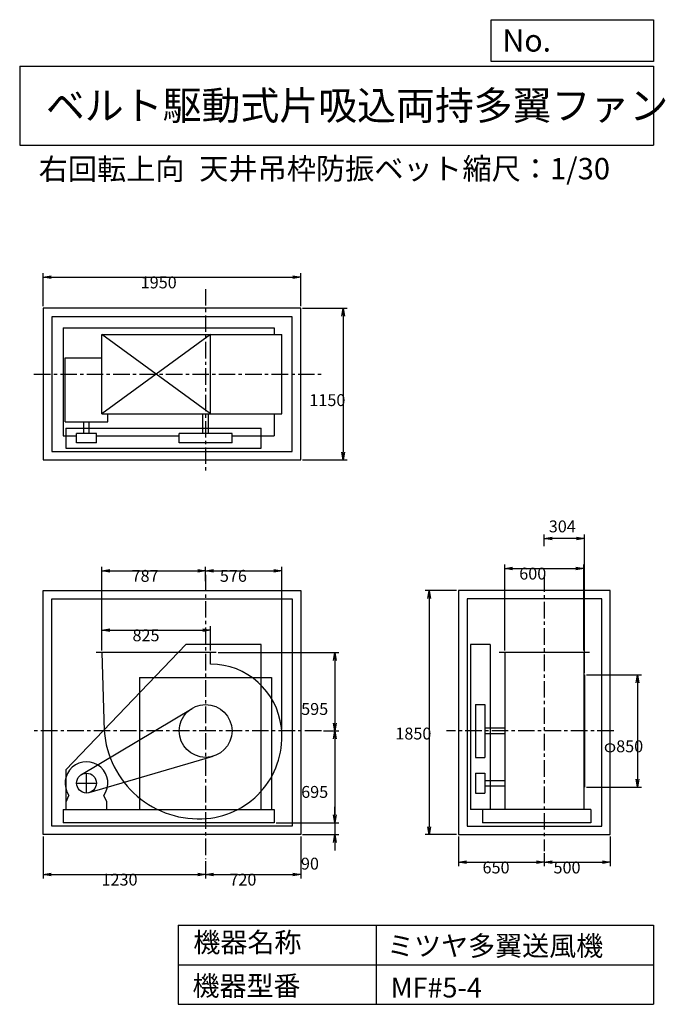
# Model space of a CAD drawing. Extents: x 750 to 5641, y 900 to 8360.
import ezdxf

# ---------------------------------------------------------------- set-up
doc = ezdxf.new("R2010")
doc.units = 0
doc.header["$LTSCALE"] = 100
doc.linetypes.add('CENTER', pattern=[2, 1.25, -0.25, 0.25, -0.25])
doc.layers.get('0').update_dxf_attribs({"linetype": 'CONTINUOUS'})
doc.layers.get('DEFPOINTS').update_dxf_attribs({"linetype": 'CONTINUOUS'})
for name, color, linetype in [('1', 4, 'CONTINUOUS'), ('2', 3, 'CENTER'), ('3', 2, 'CONTINUOUS'), ('4', 7, 'CONTINUOUS')]:
    doc.layers.add(name, color=color, linetype=linetype)
doc.styles.get("Standard").update_dxf_attribs({"font": 'simplex.shx', "bigfont": 'extfont.shx'})
doc.dimstyles.get("Standard").update_dxf_attribs({"dimtxt": 2.5, "dimasz": 2.5, "dimexe": 1.25, "dimexo": 0.625, "dimtad": 1, "dimcen": 2.5, "dimazin": 3, "dimtfac": 1, "dimtmove": 0, "dimatfit": 3})

# ---------------------------------------------------------------- blocks, each defined once
blk = doc.blocks.new('_OPEN')
at = {"color": 0, "linetype": 'BYBLOCK'}
for p, q in [((-1, 0.166667), (0, 0)), ((0, 0), (-1, -0.166667)), ((0, 0), (-1, 0))]:
    blk.add_line(p, q, dxfattribs=at)
blk = doc.blocks.new('*D1')
at = {"layer": '3', "color": 0, "linetype": 'CONTINUOUS'}
for p, q in [((1371.571431, 3580.840456), (1371.571431, 3764.673406)), ((1431.571431, 3734.673406), (2136.571431, 3734.673406)), ((2196.571431, 3580.840456), (2196.571431, 3764.673406))]:
    blk.add_line(p, q, dxfattribs=at)
at = {"layer": 'DEFPOINTS', "color": 0, "linetype": 'CONTINUOUS'}
for p in [(2196.571431, 3734.673406), (1371.571431, 3565.840456), (2196.571431, 3565.840456)]:
    blk.add_point(p, dxfattribs=at)
at = {"layer": '3', "color": 0, "linetype": 'CONTINUOUS', "xscale": 60, "yscale": 60, "zscale": 60, "rotation": 180}
blk.add_blockref('_OPEN', (1371.571431, 3734.673406), dxfattribs=at)
at = {"layer": '3', "color": 0, "linetype": 'CONTINUOUS', "xscale": 60, "yscale": 60, "zscale": 60}
blk.add_blockref('_OPEN', (2196.571431, 3734.673406), dxfattribs=at)
at = {"layer": '3', "color": 0}
blk.add_text('825', height=90, dxfattribs=at).set_placement((1604.63, 3650.37))
blk = doc.blocks.new('*D2')
at = {"layer": '3', "color": 0, "linetype": 'CONTINUOUS'}
for p, q in [((1371.6, 3580.8), (1371.6, 4215.2)), ((1431.6, 4185.2), (2098.6, 4185.2)), ((2158.6, 4105.4), (2158.6, 4215.2))]:
    blk.add_line(p, q, dxfattribs=at)
at = {"layer": 'DEFPOINTS', "color": 0, "linetype": 'CONTINUOUS'}
for p in [(2158.6, 4185.2), (2158.6, 4090.4), (1371.6, 3565.8)]:
    blk.add_point(p, dxfattribs=at)
at = {"layer": '3', "color": 0, "linetype": 'CONTINUOUS', "xscale": 60, "yscale": 60, "zscale": 60, "rotation": 180}
blk.add_blockref('_OPEN', (1371.6, 4185.2), dxfattribs=at)
at = {"layer": '3', "color": 0, "linetype": 'CONTINUOUS', "xscale": 60, "yscale": 60, "zscale": 60}
blk.add_blockref('_OPEN', (2158.6, 4185.2), dxfattribs=at)
at = {"layer": '3', "color": 0}
blk.add_text('787', height=90, dxfattribs=at).set_placement((1597.7, 4100.9))
blk = doc.blocks.new('*D3')
at = {"layer": '3', "color": 0, "linetype": 'CONTINUOUS'}
for p, q in [((2254.071431, 3565.840456), (3167.437684, 3565.840456)), ((3137.437684, 3505.840456), (3137.437684, 3030.840456)), ((3050.574332, 2970.840456), (3167.437684, 2970.840456))]:
    blk.add_line(p, q, dxfattribs=at)
at = {"layer": 'DEFPOINTS', "color": 0, "linetype": 'CONTINUOUS'}
for p in [(2239.071431, 3565.840456), (3035.574332, 2970.840456), (3137.437684, 2970.840456)]:
    blk.add_point(p, dxfattribs=at)
at = {"layer": '3', "color": 0, "linetype": 'CONTINUOUS', "xscale": 60, "yscale": 60, "zscale": 60}
for p, rotation in [((3137.437684, 3565.840456), 90), ((3137.437684, 2970.840456), 270)]:
    blk.add_blockref('_OPEN', p, dxfattribs=dict(at, rotation=rotation))
at = {"layer": '3', "color": 0}
blk.add_text('595', height=90, dxfattribs=at).set_placement((2882.44, 3092.58))
blk = doc.blocks.new('*D4')
at = {"layer": '3', "color": 0, "linetype": 'CONTINUOUS'}
for p, q in [((3137.437684, 2910.840456), (3137.437684, 2335.840456)), ((2693.571431, 2275.840456), (3167.437684, 2275.840456))]:
    blk.add_line(p, q, dxfattribs=at)
at = {"layer": 'DEFPOINTS', "color": 0, "linetype": 'CONTINUOUS'}
for p in [(3035.574332, 2970.840456), (2678.571431, 2275.840456), (3137.437684, 2275.840456)]:
    blk.add_point(p, dxfattribs=at)
at = {"layer": '3', "color": 0, "linetype": 'CONTINUOUS', "xscale": 60, "yscale": 60, "zscale": 60}
for p, rotation in [((3137.437684, 2970.840456), 90), ((3137.437684, 2275.840456), 270)]:
    blk.add_blockref('_OPEN', p, dxfattribs=dict(at, rotation=rotation))
at = {"layer": '3', "color": 0}
blk.add_text('695', height=90, dxfattribs=at).set_placement((2882.44, 2464.04))
blk = doc.blocks.new('*D5')
at = {"layer": '3', "color": 0, "linetype": 'CONTINUOUS'}
for p, q in [((3137.437684, 2335.840456), (3137.437684, 2395.840456)), ((3137.437684, 2275.840456), (3137.437684, 2185.840456)), ((2893.571431, 2185.840456), (3167.437684, 2185.840456)), ((3137.437684, 2125.840456), (3137.437684, 2065.840456))]:
    blk.add_line(p, q, dxfattribs=at)
at = {"layer": 'DEFPOINTS', "color": 0, "linetype": 'CONTINUOUS'}
for p in [(2678.571431, 2275.840456), (2878.571431, 2185.840456), (3137.437684, 2185.840456)]:
    blk.add_point(p, dxfattribs=at)
at = {"layer": '3', "color": 0, "linetype": 'CONTINUOUS', "xscale": 60, "yscale": 60, "zscale": 60}
for p, rotation in [((3137.437684, 2275.840456), 270), ((3137.437684, 2185.840456), 90)]:
    blk.add_blockref('_OPEN', p, dxfattribs=dict(at, rotation=rotation))
at = {"layer": '3', "color": 0}
blk.add_text('90', height=90, dxfattribs=at).set_placement((2880.58, 1920.75))
blk = doc.blocks.new('*D6')
at = {"layer": '3', "color": 0, "linetype": 'CONTINUOUS'}
for p, q in [((928.571431, 2170.840456), (928.571431, 1853.882858)), ((2158.571431, 1985.380619), (2158.571431, 1853.882858)), ((988.571431, 1883.882858), (2098.571431, 1883.882858))]:
    blk.add_line(p, q, dxfattribs=at)
at = {"layer": 'DEFPOINTS', "color": 0, "linetype": 'CONTINUOUS'}
for p in [(928.571431, 2185.840456), (2158.571431, 2000.380619), (2158.571431, 1883.882858)]:
    blk.add_point(p, dxfattribs=at)
at = {"layer": '3', "color": 0, "linetype": 'CONTINUOUS', "xscale": 60, "yscale": 60, "zscale": 60, "rotation": 180}
blk.add_blockref('_OPEN', (928.571431, 1883.882858), dxfattribs=at)
at = {"layer": '3', "color": 0, "linetype": 'CONTINUOUS', "xscale": 60, "yscale": 60, "zscale": 60}
blk.add_blockref('_OPEN', (2158.571431, 1883.882858), dxfattribs=at)
at = {"layer": '3', "color": 0}
blk.add_text('1230', height=90, dxfattribs=at).set_placement((1369.96, 1799.58))
blk = doc.blocks.new('*D7')
at = {"layer": '3', "color": 0, "linetype": 'CONTINUOUS'}
for p, q in [((2878.571431, 2170.840456), (2878.571431, 1853.882858)), ((2218.571431, 1883.882858), (2818.571431, 1883.882858))]:
    blk.add_line(p, q, dxfattribs=at)
at = {"layer": 'DEFPOINTS', "color": 0, "linetype": 'CONTINUOUS'}
for p in [(2878.571431, 2185.840456), (2158.571431, 2000.380619), (2878.571431, 1883.882858)]:
    blk.add_point(p, dxfattribs=at)
at = {"layer": '3', "color": 0, "linetype": 'CONTINUOUS', "xscale": 60, "yscale": 60, "zscale": 60, "rotation": 180}
blk.add_blockref('_OPEN', (2158.571431, 1883.882858), dxfattribs=at)
at = {"layer": '3', "color": 0, "linetype": 'CONTINUOUS', "xscale": 60, "yscale": 60, "zscale": 60}
blk.add_blockref('_OPEN', (2878.571431, 1883.882858), dxfattribs=at)
at = {"layer": '3', "color": 0}
blk.add_text('720', height=90, dxfattribs=at).set_placement((2338.57, 1799.58))
blk = doc.blocks.new('*D8')
at = {"layer": '3', "color": 0, "linetype": 'CONTINUOUS'}
for p, q in [((5042.99463, 3395.840456), (5460.212691, 3395.840456)), ((5430.212691, 3335.840456), (5430.212691, 2605.840456)), ((5042.99463, 2545.840456), (5460.212691, 2545.840456))]:
    blk.add_line(p, q, dxfattribs=at)
at = {"layer": 'DEFPOINTS', "color": 0, "linetype": 'CONTINUOUS'}
for p in [(5027.99463, 3395.840456), (5027.99463, 2545.840456), (5430.212691, 2545.840456)]:
    blk.add_point(p, dxfattribs=at)
at = {"layer": '3', "color": 0, "linetype": 'CONTINUOUS', "xscale": 60, "yscale": 60, "zscale": 60}
for p, rotation in [((5430.212691, 3395.840456), 90), ((5430.212691, 2545.840456), 270)]:
    blk.add_blockref('_OPEN', p, dxfattribs=dict(at, rotation=rotation))
at = {"layer": '3', "color": 0}
blk.add_text('φ850', height=90, dxfattribs=at).set_placement((5175.21, 2809.8))
blk = doc.blocks.new('*D9')
at = {"color": 0, "linetype": 'BYBLOCK'}
for p, q in [((4724, 4371.9), (4724, 4459.6)), ((4968, 4429.6), (4784, 4429.6)), ((5028, 3410.8), (5028, 4459.6))]:
    blk.add_line(p, q, dxfattribs=at)
at = {"layer": 'DEFPOINTS', "color": 0, "linetype": 'BYBLOCK'}
for p in [(4724, 4429.6), (4724, 4356.9), (5028, 3395.8)]:
    blk.add_point(p, dxfattribs=at)
at = {"color": 0, "linetype": 'BYBLOCK', "xscale": 60, "yscale": 60, "zscale": 60, "rotation": 180}
blk.add_blockref('_OPEN', (4724, 4429.6), dxfattribs=at)
at = {"color": 0, "linetype": 'BYBLOCK', "xscale": 60, "yscale": 60, "zscale": 60}
blk.add_blockref('_OPEN', (5028, 4429.6), dxfattribs=at)
at = {"layer": '3', "color": 0}
blk.add_text('304', height=90, dxfattribs=at).set_placement((4758.1, 4475.9))
blk = doc.blocks.new('*D10')
at = {"layer": '3', "color": 0, "linetype": 'CONTINUOUS'}
for p, q in [((4058.99463, 4035.840456), (3820.78588, 4035.840456)), ((3850.78588, 3975.840456), (3850.78588, 2245.840456)), ((4058.99463, 2185.840456), (3820.78588, 2185.840456))]:
    blk.add_line(p, q, dxfattribs=at)
at = {"layer": 'DEFPOINTS', "color": 0, "linetype": 'CONTINUOUS'}
for p in [(4073.99463, 4035.840456), (3850.78588, 2185.840456), (4073.99463, 2185.840456)]:
    blk.add_point(p, dxfattribs=at)
at = {"layer": '3', "color": 0, "linetype": 'CONTINUOUS', "xscale": 60, "yscale": 60, "zscale": 60}
for p, rotation in [((3850.78588, 4035.840456), 90), ((3850.78588, 2185.840456), 270)]:
    blk.add_blockref('_OPEN', p, dxfattribs=dict(at, rotation=rotation))
at = {"layer": '3', "color": 0}
blk.add_text('1850', height=90, dxfattribs=at).set_placement((3595.79, 2906.36))
blk = doc.blocks.new('*D11')
at = {"layer": '3', "color": 0, "linetype": 'CONTINUOUS'}
for p, q in [((4073.99463, 2170.840456), (4073.99463, 1945.930812)), ((4723.99463, 2045.978608), (4723.99463, 1945.930812)), ((4133.99463, 1975.930812), (4663.99463, 1975.930812))]:
    blk.add_line(p, q, dxfattribs=at)
at = {"layer": 'DEFPOINTS', "color": 0, "linetype": 'CONTINUOUS'}
for p in [(4073.99463, 2185.840456), (4723.99463, 2060.978608), (4723.99463, 1975.930812)]:
    blk.add_point(p, dxfattribs=at)
at = {"layer": '3', "color": 0, "linetype": 'CONTINUOUS', "xscale": 60, "yscale": 60, "zscale": 60, "rotation": 180}
blk.add_blockref('_OPEN', (4073.99463, 1975.930812), dxfattribs=at)
at = {"layer": '3', "color": 0, "linetype": 'CONTINUOUS', "xscale": 60, "yscale": 60, "zscale": 60}
blk.add_blockref('_OPEN', (4723.99463, 1975.930812), dxfattribs=at)
at = {"layer": '3', "color": 0}
blk.add_text('650', height=90, dxfattribs=at).set_placement((4256.31, 1891.63))
blk = doc.blocks.new('*D12')
at = {"layer": '3', "color": 0, "linetype": 'CONTINUOUS'}
for p, q in [((5223.99463, 2170.840456), (5223.99463, 1945.930812)), ((4783.99463, 1975.930812), (5163.99463, 1975.930812))]:
    blk.add_line(p, q, dxfattribs=at)
at = {"layer": 'DEFPOINTS', "color": 0, "linetype": 'CONTINUOUS'}
for p in [(5223.99463, 2185.840456), (4723.99463, 2060.978608), (5223.99463, 1975.930812)]:
    blk.add_point(p, dxfattribs=at)
at = {"layer": '3', "color": 0, "linetype": 'CONTINUOUS', "xscale": 60, "yscale": 60, "zscale": 60, "rotation": 180}
blk.add_blockref('_OPEN', (4723.99463, 1975.930812), dxfattribs=at)
at = {"layer": '3', "color": 0, "linetype": 'CONTINUOUS', "xscale": 60, "yscale": 60, "zscale": 60}
blk.add_blockref('_OPEN', (5223.99463, 1975.930812), dxfattribs=at)
at = {"layer": '3', "color": 0}
blk.add_text('500', height=90, dxfattribs=at).set_placement((4793.99, 1891.63))
blk = doc.blocks.new('*D13')
at = {"layer": '3', "color": 0, "linetype": 'CONTINUOUS'}
for p, q in [((928.571431, 6189.149281), (928.571431, 6438.684052)), ((2878.571431, 6189.149281), (2878.571431, 6438.684052)), ((988.571431, 6408.684052), (2818.571431, 6408.684052))]:
    blk.add_line(p, q, dxfattribs=at)
at = {"layer": 'DEFPOINTS', "color": 0, "linetype": 'CONTINUOUS'}
for p in [(2878.571431, 6408.684052), (928.571431, 6174.149281), (2878.571431, 6174.149281)]:
    blk.add_point(p, dxfattribs=at)
at = {"layer": '3', "color": 0, "linetype": 'CONTINUOUS', "xscale": 60, "yscale": 60, "zscale": 60, "rotation": 180}
blk.add_blockref('_OPEN', (928.571431, 6408.684052), dxfattribs=at)
at = {"layer": '3', "color": 0, "linetype": 'CONTINUOUS', "xscale": 60, "yscale": 60, "zscale": 60}
blk.add_blockref('_OPEN', (2878.571431, 6408.684052), dxfattribs=at)
at = {"layer": '3', "color": 0}
blk.add_text('1950', height=90, dxfattribs=at).set_placement((1666.75, 6324.38))
blk = doc.blocks.new('*D14')
at = {"layer": '3', "color": 0, "linetype": 'CONTINUOUS'}
for p, q in [((2893.571431, 6174.149281), (3229.556392, 6174.149281)), ((3199.556392, 6114.149281), (3199.556392, 5084.149281)), ((2893.571431, 5024.149281), (3229.556392, 5024.149281))]:
    blk.add_line(p, q, dxfattribs=at)
at = {"layer": 'DEFPOINTS', "color": 0, "linetype": 'CONTINUOUS'}
for p in [(2878.571431, 6174.149281), (2878.571431, 5024.149281), (3199.556392, 5024.149281)]:
    blk.add_point(p, dxfattribs=at)
at = {"layer": '3', "color": 0, "linetype": 'CONTINUOUS', "xscale": 60, "yscale": 60, "zscale": 60}
for p, rotation in [((3199.556392, 6174.149281), 90), ((3199.556392, 5024.149281), 270)]:
    blk.add_blockref('_OPEN', p, dxfattribs=dict(at, rotation=rotation))
at = {"layer": '3', "color": 0}
blk.add_text('1150', height=90, dxfattribs=at).set_placement((2944.56, 5432.58))
blk = doc.blocks.new('*D15')
at = {"layer": '3', "color": 0, "linetype": 'CONTINUOUS'}
for p, q in [((2218.6, 4185.2), (2674.6, 4185.2)), ((2734.6, 2985.8), (2734.6, 4215.2))]:
    blk.add_line(p, q, dxfattribs=at)
at = {"layer": 'DEFPOINTS', "color": 0, "linetype": 'CONTINUOUS'}
for p in [(2734.6, 4185.2), (2158.6, 4115.8), (2734.6, 2970.8)]:
    blk.add_point(p, dxfattribs=at)
at = {"layer": '3', "color": 0, "linetype": 'CONTINUOUS', "xscale": 60, "yscale": 60, "zscale": 60, "rotation": 180}
blk.add_blockref('_OPEN', (2158.6, 4185.2), dxfattribs=at)
at = {"layer": '3', "color": 0, "linetype": 'CONTINUOUS', "xscale": 60, "yscale": 60, "zscale": 60}
blk.add_blockref('_OPEN', (2734.6, 4185.2), dxfattribs=at)
at = {"layer": '3', "color": 0}
blk.add_text('576', height=90, dxfattribs=at).set_placement((2266.6, 4100.9))
blk = doc.blocks.new('*D16')
at = {"layer": '3', "color": 0, "linetype": 'CONTINUOUS'}
for p, q in [((4423.99463, 3580.840456), (4423.99463, 4232.479376)), ((4483.99463, 4202.479376), (4963.99463, 4202.479376)), ((5023.99463, 3580.840456), (5023.99463, 4232.479376))]:
    blk.add_line(p, q, dxfattribs=at)
at = {"layer": 'DEFPOINTS', "color": 0, "linetype": 'CONTINUOUS'}
for p in [(5023.99463, 4202.479376), (4423.99463, 3565.840456), (5023.99463, 3565.840456)]:
    blk.add_point(p, dxfattribs=at)
at = {"layer": '3', "color": 0, "linetype": 'CONTINUOUS', "xscale": 60, "yscale": 60, "zscale": 60, "rotation": 180}
blk.add_blockref('_OPEN', (4423.99463, 4202.479376), dxfattribs=at)
at = {"layer": '3', "color": 0, "linetype": 'CONTINUOUS', "xscale": 60, "yscale": 60, "zscale": 60}
blk.add_blockref('_OPEN', (5023.99463, 4202.479376), dxfattribs=at)
at = {"layer": '3', "color": 0}
blk.add_text('600', height=90, dxfattribs=at).set_placement((4534.23, 4118.18))

msp = doc.modelspace()

# ---------------------------------------------------------------- linework, layer by layer
at = {"layer": '1', "linetype": 'CONTINUOUS'}
for p, q in [((2878.571431, 6174.149281), (928.571431, 6174.149281)), ((928.571431, 6174.149281), (928.571431, 5024.149281)), ((2878.571431, 5024.149281), (2878.571431, 6174.149281)), ((2813.571431, 6109.149281), (993.571431, 6109.149281)), ((993.571431, 6109.149281), (993.571431, 5089.149281)), ((2813.571431, 5089.149281), (2813.571431, 6109.149281)), ((1078.571431, 6026.149281), (2678.571431, 6026.149281)), ((1078.571431, 6026.149281), (1078.571431, 5206.149281)), ((2196.571431, 5374.149281), (1371.571431, 5974.149281)), ((2196.571431, 5974.149281), (1371.571431, 5374.149281)), ((1371.571431, 5974.149281), (2736.121431, 5974.149281)), ((1371.571431, 5374.149281), (1371.571431, 5974.149281)), ((2196.571431, 5374.149281), (2196.571431, 5974.149281)), ((2678.571431, 6026.149281), (2678.571431, 5974.149281)), ((2736.121431, 5374.149281), (2736.121431, 5974.149281)), ((1093.951431, 5797.149281), (1371.571431, 5797.149281)), ((1093.951431, 5312.149281), (1093.951431, 5797.149281)), ((1371.571431, 5374.149281), (2736.121431, 5374.149281)), ((1417.951431, 5312.149281), (1417.951431, 5374.149281)), ((2137.571431, 5224.149281), (2137.571431, 5374.149281)), ((2179.571431, 5224.149281), (2179.571431, 5374.149281)), ((2678.571431, 5374.149281), (2678.571431, 5206.149281)), ((1093.951431, 5312.149281), (1417.951431, 5312.149281)), ((1234.951431, 5224.149281), (1234.951431, 5312.149281)), ((1276.951431, 5224.149281), (1276.951431, 5312.149281)), ((1098.571431, 5264.149281), (2578.571431, 5264.149281)), ((1098.571431, 5264.149281), (1098.571431, 5114.149281)), ((1330.951431, 5224.149281), (1180.951431, 5224.149281)), ((1180.951431, 5154.149281), (1180.951431, 5224.149281)), ((1330.951431, 5154.149281), (1330.951431, 5224.149281)), ((2358.571431, 5224.149281), (1958.571431, 5224.149281)), ((1958.571431, 5154.149281), (1958.571431, 5224.149281)), ((2358.571431, 5154.149281), (2358.571431, 5224.149281)), ((2578.571431, 5114.149281), (2578.571431, 5264.149281)), ((1078.571431, 5206.149281), (1180.951431, 5206.149281)), ((1330.951431, 5154.149281), (1180.951431, 5154.149281)), ((1330.951431, 5206.149281), (1958.571431, 5206.149281)), ((2358.571431, 5154.149281), (1958.571431, 5154.149281)), ((2358.571431, 5206.149281), (2678.571431, 5206.149281)), ((993.571431, 5089.149281), (2813.571431, 5089.149281)), ((1098.571431, 5114.149281), (2578.571431, 5114.149281)), ((928.571431, 5024.149281), (2878.571431, 5024.149281)), ((928.571431, 2185.840456), (928.571431, 4035.840456)), ((928.571431, 4035.840456), (2878.571431, 4035.840456)), ((2878.571431, 4035.840456), (2878.571431, 2185.840456)), ((4073.99463, 4035.840456), (4073.99463, 2185.840456)), ((5223.99463, 4035.840456), (4073.99463, 4035.840456)), ((5223.99463, 2185.840456), (5223.99463, 4035.840456)), ((993.571431, 2250.840456), (993.571431, 3970.840456)), ((993.571431, 3970.840456), (2813.571431, 3970.840456)), ((2813.571431, 3970.840456), (2813.571431, 2250.840456)), ((4138.99463, 3970.840456), (4138.99463, 2250.840456)), ((5158.99463, 3970.840456), (4138.99463, 3970.840456)), ((5158.99463, 2250.840456), (5158.99463, 3970.840456)), ((2008.571431, 3625.840456), (1098.571431, 2675.840456)), ((2578.571431, 3625.840456), (2008.571431, 3625.840456)), ((2578.571431, 2375.840456), (2578.571431, 3625.840456)), ((4163.99463, 3625.840456), (4163.99463, 2375.840456)), ((4313.99463, 3625.840456), (4163.99463, 3625.840456)), ((4313.99463, 3625.840456), (4313.99463, 2375.840456)), ((2239.071431, 3565.840456), (1329.071431, 3565.840456)), ((1371.571431, 3565.840456), (1390.571431, 2970.840456)), ((2196.571431, 3477.870456), (2196.571431, 3565.840456)), ((5065.99463, 3565.840456), (4381.99463, 3565.840456)), ((4423.99463, 3565.840456), (4423.99463, 2375.840456)), ((5023.99463, 3565.840456), (5023.99463, 2375.840456)), ((1658.571431, 3375.840456), (2658.571431, 3375.840456)), ((5027.99463, 3395.840456), (5027.99463, 2545.840456)), ((1217.401431, 2640.180456), (2055.791431, 3142.410456)), ((4203.99463, 3170.840456), (4203.99463, 2770.840456)), ((4203.99463, 3170.840456), (4273.99463, 3170.840456)), ((4273.99463, 3170.840456), (4273.99463, 2770.840456)), ((4423.99463, 2991.840456), (4273.99463, 2991.840456)), ((4423.99463, 2949.840456), (4273.99463, 2949.840456)), ((1277.051431, 2503.870456), (2214.861431, 2778.920456)), ((4203.99463, 2770.840456), (4273.99463, 2770.840456)), ((1098.571431, 2675.840456), (1098.571431, 2375.840456)), ((1255.951431, 2500.840456), (1255.951431, 2650.840456)), ((4203.99463, 2650.840456), (4273.99463, 2650.840456)), ((4203.99463, 2650.840456), (4203.99463, 2500.840456)), ((4273.99463, 2650.840456), (4273.99463, 2500.840456)), ((1180.951431, 2575.840456), (1330.951431, 2575.840456)), ((4273.99463, 2596.840456), (4423.99463, 2596.840456)), ((4273.99463, 2554.840456), (4423.99463, 2554.840456)), ((1101.951431, 2433.840456), (1123.291431, 2482.860456)), ((1409.951431, 2433.840456), (1388.601431, 2482.860456)), ((4203.99463, 2500.840456), (4273.99463, 2500.840456)), ((1101.951431, 2375.840456), (1101.951431, 2433.840456)), ((1409.951431, 2375.840456), (1409.951431, 2433.840456)), ((1078.571431, 2375.840456), (2678.571431, 2375.840456)), ((1078.571431, 2375.840456), (1078.571431, 2275.840456)), ((2678.571431, 2375.840456), (2678.571431, 2275.840456)), ((5075.99463, 2375.840456), (4163.99463, 2375.840456)), ((4255.99463, 2375.840456), (4255.99463, 2275.840456)), ((5075.99463, 2375.840456), (5075.99463, 2275.840456)), ((2813.571431, 2250.840456), (993.571431, 2250.840456)), ((2678.571431, 2275.840456), (1078.571431, 2275.840456)), ((4138.99463, 2250.840456), (5158.99463, 2250.840456)), ((5075.99463, 2275.840456), (4255.99463, 2275.840456)), ((2878.571431, 2185.840456), (928.571431, 2185.840456)), ((4073.99463, 2185.840456), (5223.99463, 2185.840456))]:
    msp.add_line(p, q, dxfattribs=at)
at = {"layer": '1'}
for p, q in [((1658.571431, 3375.840456), (1658.571431, 2375.840456)), ((2658.571431, 3375.840456), (2658.571431, 2375.840456))]:
    msp.add_line(p, q, dxfattribs=at)
at = {"layer": '1', "linetype": 'CONTINUOUS'}
for centre, radius in [((2158.571431, 2970.840456), 200), ((1255.951431, 2575.840456), 75)]:
    msp.add_circle(centre, radius, dxfattribs=at)
for centre, radius, start, end in [((2193.571431, 2935.840456), 542.04, 6.5, 89.68), ((2114.571431, 2926.840456), 621.55, 274.76, 6.5), ((2106.571431, 3022.840456), 717.89, 184.15, 274.76), ((1255.951431, 2575.840456), 162, 324.97, 215.03)]:
    msp.add_arc(centre, radius, start, end, dxfattribs=at)
at = {"layer": '2', "linetype": 'CENTER'}
for p, q in [((2158.571431, 6318.932315), (2158.571431, 4945.561916)), ((858.250356, 5674.149281), (3052.133062, 5674.149281)), ((2158.571431, 4155.160191), (2158.571431, 2000.380619)), ((4723.99463, 4149.188453), (4723.99463, 2060.978608)), ((3035.574332, 2970.840456), (849.135545, 2970.840456)), ((5250.758645, 2970.840456), (3982.496181, 2970.840456))]:
    msp.add_line(p, q, dxfattribs=at)
at = {"layer": '4', "linetype": 'CONTINUOUS'}
for p, q in [((4321.852267, 8043.790749), (4321.852267, 8359.956785)), ((4321.852267, 8359.956785), (5550, 8359.956785)), ((5550, 8359.956785), (5550, 8043.790749)), ((750, 8008.226263), (5550, 8008.226263)), ((750, 8008.226263), (750, 7408.226263)), ((5550, 8043.790749), (4321.852267, 8043.790749)), ((5550, 8008.226263), (5550, 7408.226263)), ((750, 7408.226263), (5550, 7408.226263)), ((1950, 1500), (1950, 900)), ((1950, 1500), (5550, 1500)), ((3450, 1500), (3450, 900)), ((5550, 1500), (5550, 900)), ((1950, 1200), (5550, 1200)), ((1950, 900), (5550, 900))]:
    msp.add_line(p, q, dxfattribs=at)

# ---------------------------------------------------------------- texts
for s, height, p in [('No.', 168, (4406.908678, 8118.183244)), ('ベルト駆動式片吸込両持多翼ファン', 216, (948.50278, 7601.642929)), ('右回転上向', 162, (893.735633, 7146.958433)), ('天井吊枠防振ベット', 162, (2110.256811, 7150.286524)), ('縮尺：1/30', 162, (4104.275522, 7150.286524)), ('機器名称', 150, (2065.506243, 1294.629078)), ('ミツヤ多翼送風機', 150, (3533.036236, 1267.715307)), ('機器型番', 150, (2058.774318, 964.93547)), ('MF#5-4', 150, (3559.963487, 951.478753))]:
    msp.add_text(s, height=height, dxfattribs=at).set_placement(p)

# ---------------------------------------------------------------- dimensions: what is measured, and where the dimension line sits
at = {"layer": '3', "linetype": 'CONTINUOUS'}
for base, p1, p2, override, picture, middle in [((2878.571431, 6408.684052), (928.571431, 6174.149281), (2878.571431, 6174.149281), {"dimscale": 30, "dimdec": 0, "dimtofl": 1, "dimtmove": 0}, '*D13', (1846.748902, 6408.684052)), ((4723.99463, 4429.555188), (5027.99463, 3395.840456), (4723.99463, 4356.942628), {"dimscale": 30, "dimdec": 0, "dimtofl": 1}, '*D9', (4875.99463, 4520.899088)), ((2158.571431, 4185.160191), (1371.571431, 3565.840456), (2158.571431, 4090.360561), {"dimscale": 30, "dimdec": 0, "dimtofl": 1, "dimtmove": 0}, '*D2', (1777.728115, 4185.160191)), ((5023.99463, 4202.479376), (4423.99463, 3565.840456), (5023.99463, 3565.840456), {"dimscale": 30, "dimdec": 0, "dimtofl": 1, "dimtmove": 0}, '*D16', (4714.230363, 4202.479376)), ((2196.571431, 3734.673406), (1371.571431, 3565.840456), (2196.571431, 3565.840456), {"dimscale": 30, "dimdec": 0, "dimtofl": 1, "dimtmove": 0}, '*D1', (1784.630194, 3734.673406)), ((2158.571431, 1883.882858), (928.571431, 2185.840456), (2158.571431, 2000.380619), {"dimscale": 30, "dimdec": 0, "dimtofl": 1, "dimtmove": 0}, '*D6', (1549.959518, 1883.882858)), ((4723.99463, 1975.930812), (4073.99463, 2185.840456), (4723.99463, 2060.978608), {"dimscale": 30, "dimdec": 0, "dimtofl": 1, "dimtmove": 0}, '*D11', (4436.313326, 1975.930812))]:
    dim = msp.add_linear_dim(base=base, p1=p1, p2=p2, dimstyle='Standard', override=override, dxfattribs=at)
    dim.commit()
    dim.dimension.update_dxf_attribs({"geometry": picture, "text_midpoint": middle, "dimtype": 128})
for base, p1, p2, override, picture, middle in [((3199.556392, 5024.149281), (2878.571431, 6174.149281), (2878.571431, 5024.149281), {"dimscale": 30, "dimdec": 0, "dimtofl": 1, "dimtmove": 0}, '*D14', (3199.556392, 5591.875231)), ((3850.78588, 2185.840456), (4073.99463, 4035.840456), (4073.99463, 2185.840456), {"dimscale": 30, "dimdec": 0, "dimtofl": 1, "dimtmove": 0}, '*D10', (3850.78588, 3065.661514)), ((3137.437684, 2970.840456), (2239.071431, 3565.840456), (3035.574332, 2970.840456), {"dimscale": 30, "dimdec": 0, "dimtofl": 1, "dimtmove": 0}, '*D3', (3137.437684, 3251.881315)), ((5430.212691, 2545.840456), (5027.99463, 3395.840456), (5027.99463, 2545.840456), {"dimscale": 30, "dimdec": 0, "dimpost": 'φ<>', "dimtofl": 1, "dimtmove": 0}, '*D8', (5430.212691, 2969.103096)), ((3137.437684, 2185.840456), (2678.571431, 2275.840456), (2878.571431, 2185.840456), {"dimscale": 30, "dimdec": 0, "dimse1": 1, "dimtofl": 1, "dimtmove": 1}, '*D5', (3135.577062, 2080.050238))]:
    dim = msp.add_linear_dim(base=base, p1=p1, p2=p2, angle=90, dimstyle='Standard', override=override, dxfattribs=at)
    dim.commit()
    dim.dimension.update_dxf_attribs({"geometry": picture, "text_midpoint": middle, "dimtype": 128})
for base, p1, p2, picture, middle in [((2734.562078, 4185.160191), (2158.571431, 4115.823079), (2734.562078, 2970.840456), '*D15', (2446.566755, 4260.160191)), ((2878.571431, 1883.882858), (2158.571431, 2000.380619), (2878.571431, 2185.840456), '*D7', (2518.571431, 1958.882858)), ((5223.99463, 1975.930812), (4723.99463, 2060.978608), (5223.99463, 2185.840456), '*D12', (4973.99463, 2050.930812))]:
    dim = msp.add_linear_dim(base=base, p1=p1, p2=p2, dimstyle='Standard', override={"dimscale": 30, "dimdec": 0, "dimse1": 1, "dimtofl": 1, "dimtmove": 1}, dxfattribs=at)
    dim.commit()
    dim.dimension.update_dxf_attribs({"geometry": picture, "text_midpoint": middle})
dim = msp.add_linear_dim(base=(3137.437684, 2275.840456), p1=(3035.574332, 2970.840456), p2=(2678.571431, 2275.840456), angle=90, dimstyle='Standard', override={"dimscale": 30, "dimdec": 0, "dimse1": 1, "dimtofl": 1, "dimtmove": 1}, dxfattribs=at)
dim.commit()
dim.dimension.update_dxf_attribs({"geometry": '*D4', "text_midpoint": (3062.437684, 2623.340456)})

doc.saveas('drawing.dxf')
